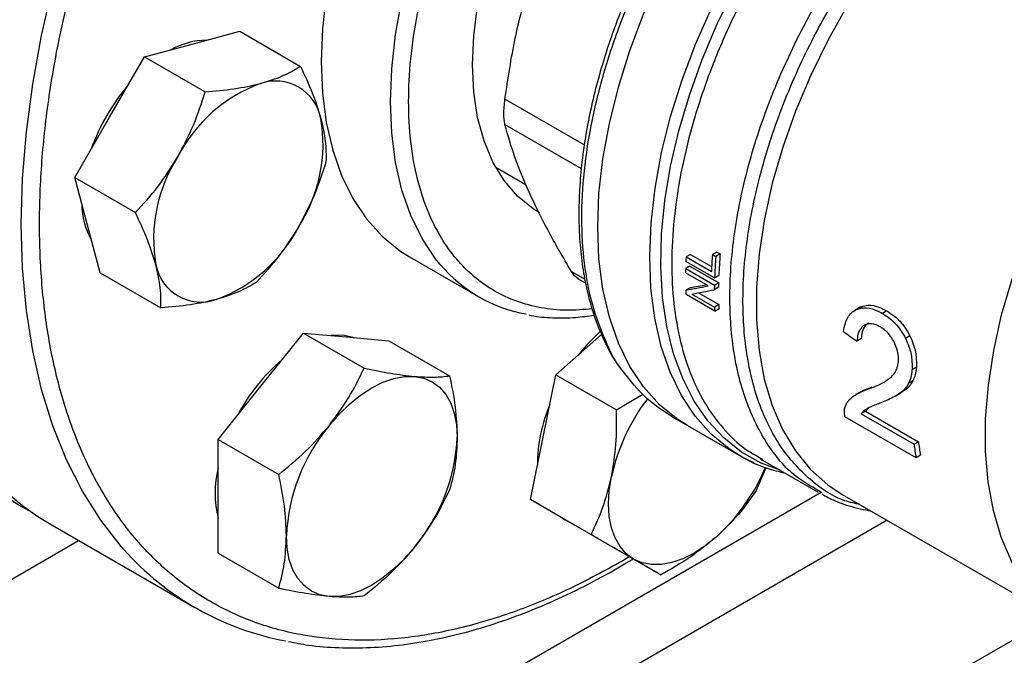
# Model space of a CAD drawing. Extents: x 0.4 to 10.6, y 0.4 to 8.1.
# Drawn here: x 3.4 to 3.5, y 5.2 to 5.3 of the extents above; entities that cross this region are included whole.
import ezdxf

# ---------------------------------------------------------------- set-up
doc = ezdxf.new("R2010")
doc.units = 0
doc.linetypes.add('SLD-SOLID', pattern=[0])
doc.layers.get('0').update_dxf_attribs({"linetype": 'CONTINUOUS'})

msp = doc.modelspace()

# ---------------------------------------------------------------- linework, layer by layer
at = {"color": 7, "linetype": 'SLD-SOLID'}
for p, q in [((3.427711135343423, 5.298233125466803), (3.433872659832476, 5.299883612258737)), ((3.433872659832476, 5.299883612258737), (3.441724678498406, 5.295350738367859)), ((3.421549610854399, 5.296582638674782), (3.427711135343423, 5.298233125466803)), ((3.417039061876392, 5.288770138697684), (3.421549610854399, 5.296582638674782)), ((3.421549610854399, 5.296582638674782), (3.429401629520363, 5.292049764783858)), ((3.412528512898331, 5.280957638720619), (3.417039061876392, 5.288770138697684)), ((3.466970351435201, 5.282291245135955), (3.470902526320244, 5.280021248893047)), ((3.414179488409353, 5.274795625535537), (3.412528512898331, 5.280957638720619)), ((3.412528512898331, 5.280957638720619), (3.420380531564311, 5.276424764829699)), ((3.415830463920274, 5.268633612350467), (3.414179488409353, 5.274795625535537)), ((3.495563274242227, 5.271332155728869), (3.495003580349232, 5.271009051321922)), ((3.495563274242227, 5.271332155728869), (3.496001302539207, 5.271079287375461)), ((3.455827750484771, 5.270711194334954), (3.464784436379801, 5.265540609626743)), ((3.495274334432039, 5.26798140863167), (3.491562487811638, 5.270124212074783)), ((3.492144112392744, 5.271027195857501), (3.491586479381515, 5.270705281172265)), ((3.491586479381515, 5.270705281172265), (3.494860297704605, 5.268815346082744)), ((3.492144112392744, 5.271027195857501), (3.4948927274902, 5.269440454136475)), ((3.495003580349232, 5.271009051321922), (3.495441608646336, 5.270756182968789)), ((3.496001302539207, 5.271079287375461), (3.495441608646336, 5.270756182968789)), ((3.415830463920274, 5.268633612350467), (3.423682482586271, 5.264100738459573)), ((3.49444302431005, 5.266948754060243), (3.491528743632425, 5.268631132485003)), ((3.492093312224619, 5.269500879509389), (3.491536395978791, 5.26917937860421)), ((3.491536395978791, 5.26917937860421), (3.495248242599187, 5.267036575161094)), ((3.492093312224619, 5.269500879509389), (3.495805158844864, 5.267358076066373)), ((3.477562041101071, 5.267909463755028), (3.478606395052858, 5.267306571051593)), ((3.495805158844864, 5.267358076066373), (3.495248242599187, 5.267036575161094)), ((3.495274334432039, 5.26798140863167), (3.495831623857672, 5.268303124969163)), ((3.492113976884894, 5.266717647888702), (3.491556769291849, 5.266395978792159)), ((3.493195943479181, 5.266056554019729), (3.495827141443521, 5.264537595766842)), ((3.495797067495349, 5.266771567199305), (3.495240265245799, 5.266450132102593)), ((3.495291515806703, 5.263684557282339), (3.491579669186471, 5.265827360725363)), ((3.492353102673212, 5.265899756001687), (3.495269915258661, 5.264215915937657)), ((3.495827141443521, 5.264537595766842), (3.495269915258661, 5.264215915937657)), ((3.495291515806703, 5.263684557282339), (3.495849051245246, 5.264006415639872)), ((3.514001522098128, 5.264134131209591), (3.513438230243485, 5.263808949743588)), ((3.51420617247512, 5.264238797564266), (3.513642481250204, 5.263913385546704)), ((3.517549071949949, 5.263708122253738), (3.516982721504283, 5.263381175100717)), ((3.436586188580504, 5.253966881314022), (3.442110460308583, 5.260839022825384)), ((3.442110460308583, 5.260839022825384), (3.449962478974497, 5.256306148934495)), ((3.442110460308583, 5.260839022825384), (3.447634732036576, 5.260345069687624)), ((3.447634732036576, 5.260345069687624), (3.453159003764581, 5.259851116549824)), ((3.453159003764581, 5.259851116549824), (3.461011022430553, 5.255318242658893)), ((3.474756029019098, 5.255440011261816), (3.48066874173358, 5.26068284643897)), ((3.51423740151874, 5.260129245295605), (3.513679121286047, 5.259806956977096)), ((3.520528886071024, 5.260484034648843), (3.519965377908644, 5.260158728311074)), ((3.521366404463781, 5.25643949511166), (3.520807734361486, 5.256116981726486)), ((3.473105053508051, 5.247371822325844), (3.474756029019098, 5.255440011261816)), ((3.474756029019098, 5.255440011261816), (3.482608047685002, 5.250907137370907)), ((3.520925418179272, 5.254679936292868), (3.520368209101229, 5.254358266339047)), ((3.431061916852495, 5.247094739802606), (3.436586188580504, 5.253966881314022)), ((3.519757236351923, 5.253356098363205), (3.519200452370195, 5.25303467381226)), ((3.519757236351923, 5.253356098363205), (3.519278695654054, 5.253070112039898)), ((3.482608047685002, 5.250907137370907), (3.485992082290426, 5.252958021500074)), ((3.514116384161058, 5.253218113813611), (3.513557558997262, 5.252895510913349)), ((3.518729668487023, 5.252735136271996), (3.519286569104472, 5.253056628155303)), ((3.489730861009593, 5.250058926351922), (3.491780579775574, 5.248875648895089)), ((3.521330363334243, 5.24471980331003), (3.512129870732611, 5.250031134634093)), ((3.514801168563819, 5.250729437717613), (3.514238954173939, 5.25040487825834)), ((3.514238954173939, 5.25040487825834), (3.521065738496316, 5.246463859556017)), ((3.514801168563819, 5.250729437717613), (3.521627952886536, 5.246788419014897)), ((3.491780579775726, 5.248875648895018), (3.498505130337874, 5.244993648486192)), ((3.431061916852495, 5.247094739802606), (3.438913935518454, 5.242561865911672)), ((3.431061916852531, 5.239728645153408), (3.431061916852495, 5.247094739802606)), ((3.471454077997096, 5.239303633389871), (3.473105053508051, 5.247371822325844)), ((3.521065738496316, 5.246463859556017), (3.521627952886536, 5.246788419014897)), ((3.498821298461231, 5.244815196997322), (3.49850513033787, 5.244993648486186)), ((3.501157847156221, 5.244598753156525), (3.508673733741487, 5.240259924185422)), ((3.50121182216693, 5.244683706650545), (3.501465967437016, 5.244531513965398)), ((3.521896555004548, 5.24504665880396), (3.521330363334243, 5.24471980331003)), ((3.501914334734322, 5.243432737245027), (3.5006502435972, 5.240488213460881)), ((3.431061916852523, 5.232362550504272), (3.431061916852531, 5.239728645153408)), ((3.471454077997096, 5.239303633389871), (3.479306096663057, 5.234770759498927)), ((3.475964626975181, 5.236698902412336), (3.471454077997096, 5.239303633389871)), ((3.509164768063753, 5.240182512661896), (3.50877443697222, 5.240433734448164)), ((3.511782460778719, 5.239980608257542), (3.537257833064436, 5.225273988876194)), ((3.47559697709432, 5.236911142111342), (3.475964944364438, 5.236698719127853)), ((3.409683289896028, 5.235959908698582), (3.428068066206879, 5.225346603244887)), ((3.480475175953212, 5.234094171434878), (3.475964626975181, 5.236698902412336)), ((3.480475175953212, 5.234094171434878), (3.488327194619177, 5.229561297543956)), ((3.431061916852523, 5.232362550504272), (3.438913935518497, 5.227829676613355)), ((3.537257833064436, 5.223111942524073), (3.397706733476303, 5.142550807523817))]:
    msp.add_line(p, q, dxfattribs=at)
at = {"color": 8, "linetype": 'SLD-SOLID'}
for p, q in [((3.478418729047297, 5.285187410844479), (3.468170791585255, 5.291103310944133)), ((3.468170791585256, 5.287822716292642), (3.478042097032438, 5.282124091183022)), ((3.476761062354071, 5.268833433094746), (3.478489981367798, 5.267835357085486)), ((3.369543437663607, 5.159724533513636), (3.509047068606646, 5.240258265448429)), ((3.517598577024276, 5.236623035816922), (3.376764449922141, 5.155321224798564)), ((3.326899046569608, 5.184291782915115), (3.413041926565096, 5.23402100902017)), ((3.484245455978585, 5.231917635105111), (3.483408842193336, 5.231390536641815))]:
    msp.add_line(p, q, dxfattribs=at)
at = {"color": 8, "linetype": 'SLD-SOLID', "flags": 128}
for points in [[(3.418882692340074, 5.232861664691026), (3.418537069093641, 5.233254267635332), (3.415889983690978, 5.236641802104739), (3.413526977839783, 5.240382728835478), (3.411458170293885, 5.244461028604969), (3.409692420004806, 5.24885923750749), (3.408237288186365, 5.253558521737292), (3.407099005936406, 5.258538758237858), (3.406282447554275, 5.263778620871912), (3.405791109668324, 5.269255671743216), (3.405627096262813, 5.274946457279087), (3.405791109668323, 5.280826608662196), (3.406282447554274, 5.286870946181584), (3.407099005936405, 5.293053587056046), (3.408237288186365, 5.299348056268186), (3.409692420004805, 5.305727399934489), (3.411458170293884, 5.312164300726003), (3.413526977839782, 5.318631194845328), (3.415889983690977, 5.325100390059029), (3.418537069093639, 5.331544184280031), (3.421456898821687, 5.337934984192213), (3.424636969715964, 5.344245423409215), (3.428063664224688, 5.350448479661515), (3.431722308715897, 5.35651759050993), (3.435597236312192, 5.36242676709006), (3.43967185397872, 5.368150705400595), (3.443928713577083, 5.373664894658934), (3.448349586580958, 5.37894572226012), (3.452915542133435, 5.383970574889639), (3.457607028111863, 5.388717935357098), (3.462403954853031, 5.393167474736151), (3.467285781180196, 5.397300139416069), (3.472231602363552, 5.401098232692235), (3.477220239637497, 5.404545490546146), (3.482230330891355, 5.40762715129044), (3.487240422145212, 5.410330018780705), (3.492229059419158, 5.412642518923394), (3.497174880602514, 5.414554749237876), (3.502056706929679, 5.416058521260374), (3.506853633670846, 5.417147395608223), (3.511545119649274, 5.417816709554298), (3.516111075201752, 5.418063596993528), (3.520531948205627, 5.417887000715997), (3.52449408372323, 5.417343806459726)], [(3.459794398772392, 5.269726233406476), (3.45919964241944, 5.270457804041046), (3.457446350235496, 5.273080569910721), (3.455990976164836, 5.276046624262705), (3.454845936945883, 5.279330661767068), (3.454021001649521, 5.282904664173743), (3.453523208332836, 5.286738139354354), (3.453356803992889, 5.290798381450303), (3.453523208332836, 5.295050749907631), (3.454021001649521, 5.299458965018001), (3.454845936945882, 5.303985417444387), (3.455990976164836, 5.308591489090666), (3.457446350235495, 5.313237882577609), (3.45919964241944, 5.317884956514257), (3.46123589424595, 5.322493063704296), (3.463537733132403, 5.32702288940195), (3.466085520601026, 5.331435786731542), (3.468857519827462, 5.335694106408997), (3.471830081091689, 5.33976151795227), (3.474977843549097, 5.343603319640201), (3.478273951600269, 5.347186734575372), (3.481690284013487, 5.350481190325032), (3.485197693845167, 5.353458579754314), (3.488766257111303, 5.356093500826409), (3.492365528088347, 5.358363473323776), (3.495964799065391, 5.360249130641438), (3.499533362331527, 5.361734385016022), (3.503040772163207, 5.362806564780892), (3.506457104576425, 5.363456522476334), (3.509753212627597, 5.363678712892459), (3.512900975085005, 5.363471240378979), (3.513868594709558, 5.36331501769193)], [(3.49850513033787, 5.244993648486186), (3.497141785575051, 5.245861200184588), (3.494814420018483, 5.247777343934753), (3.492757007495845, 5.250083059100508), (3.490987046795606, 5.252758735019667), (3.489519591859331, 5.255781614424836), (3.488367123744287, 5.259125986999445), (3.487539444469047, 5.262763408050172), (3.487043593644967, 5.266662940435904), (3.486883788602595, 5.270791417695572), (3.487061388522262, 5.275113726136869), (3.487574882873925, 5.279593103486661), (3.488419904264588, 5.284191451562959), (3.489589265584033, 5.288869660309125), (3.491073021132919, 5.29358794043431), (3.492858551213346, 5.298306161830944), (3.494930669462425, 5.302984194890965), (3.497271752015947, 5.307582251817773), (3.499861887403589, 5.312061225031027), (3.502679045900753, 5.316383019786016), (3.505699266896682, 5.320510878178632), (3.508896862685216, 5.324409691780184), (3.512244636944908, 5.32804630024303), (3.515714116050288, 5.331389773337316), (3.519275791246893, 5.334411674020017), (3.52288515987407, 5.337076576065795)], [(3.50377039203955, 5.243090563098106), (3.501314923825841, 5.244026501485198), (3.498767413887115, 5.245459550841348), (3.496459117839653, 5.247286174460405), (3.494409162951473, 5.249491236363792), (3.492634535794384, 5.252056464714122), (3.491149941487906, 5.254960603221399), (3.489967681848015, 5.258179587279331), (3.489097553450426, 5.261686743372236), (3.488546766453076, 5.265453010100197), (3.488319884850488, 5.269447178990968), (3.488418788655075, 5.273636153103211), (3.488842658318763, 5.277985221278167), (3.489587981524028, 5.282458345767257), (3.490648582288059, 5.287018460852212), (3.492015672138905, 5.29162777998329), (3.493677922939514, 5.296248108890525), (3.495621560756248, 5.300841162073481), (3.497830479994034, 5.30536888004696), (3.500286376852398, 5.30979374471389), (3.502968900996518, 5.314079090252086), (3.505855824186511, 5.318189406938806), (3.508923224467626, 5.322090635395492), (3.512145684395095, 5.325750448814512), (3.515496501651087, 5.329138520829265), (3.518947910308524, 5.332226776808009), (3.522471310908294, 5.334989626489096), (3.52288515987407, 5.335289274819046)], [(3.527992888228892, 5.32257232280534), (3.524569524788675, 5.319231264668816), (3.521274046809229, 5.315594340546155), (3.51813631503628, 5.311694505070081), (3.515184760857088, 5.307567095146578), (3.512446128680019, 5.303249509762685), (3.509945233600061, 5.298780871109512), (3.507704736546079, 5.294201670091082), (3.50574493894726, 5.289553399431091), (3.504083598779273, 5.284878177702057), (3.502735769656991, 5.280218367683563), (3.501713664431768, 5.275616192507726), (3.50102654452924, 5.271113353070008), (3.500680636030364, 5.266750650172096), (3.500679073256107, 5.262567614820642), (3.501021870366967, 5.258602150031772), (3.501705921234659, 5.254890187387034), (3.50272502758714, 5.251465361452757), (3.504069955171945, 5.248358705012965), (3.505728517428917, 5.245598367877362), (3.507685685914191, 5.243209361812329), (3.50992372647483, 5.241213333906117), (3.511782460778653, 5.239980608257426)], [(3.537257833064436, 5.226169428023378), (3.537248748719755, 5.226179025301634), (3.535305677250165, 5.22857679994106), (3.533660595502237, 5.231343642321719), (3.532328351068165, 5.23445458046433), (3.531320968044674, 5.237881536772789), (3.530647538510215, 5.241593581446923), (3.530314140464932, 5.245557211637659), (3.53032378297401, 5.249736653825077), (3.530676379009527, 5.254094186690306), (3.531368746235927, 5.258590481567138), (3.532394635731999, 5.263184957400685), (3.53374478839017, 5.267836147009394), (3.535407018484053, 5.272502071344743), (3.537366323650029, 5.27714061837077), (3.539605020290233, 5.281709923143868), (3.542102903174869, 5.286168745662463), (3.544837427803358, 5.290476843076318), (3.547783913878461, 5.294595332896094), (3.5509157680569, 5.298487043925058), (3.554204723966073, 5.30211685174562), (3.557621097320602, 5.305451995732768), (3.561134053836168, 5.308462374733242), (3.564711887522599, 5.311120818741782), (3.568322306871868, 5.313403334106684)], [(3.500376277194741, 5.244048810624961), (3.499719309361584, 5.244350925113585), (3.498821298461231, 5.244815196997322)]]:
    msp.add_lwpolyline(points, dxfattribs=at)
at = {"color": 7, "linetype": 'SLD-SOLID', "flags": 128}
for points in [[(3.463963405710703, 5.29556076210261), (3.464130985910409, 5.299288343298729), (3.464631827758903, 5.303167173490587), (3.465460256517914, 5.30715330398221), (3.46660688575858, 5.311201570322351), (3.468058723713434, 5.31526610403577), (3.469799320478323, 5.31930085233139), (3.471808954396394, 5.323260099898816), (3.474064855512345, 5.327098986881076), (3.476541463565121, 5.330774017154719), (3.479210717595881, 5.334243551158277), (3.482042373889877, 5.337468277685134), (3.485004348649825, 5.340411659295206), (3.488063081518152, 5.343040346298735), (3.49118391582925, 5.345324554621599), (3.494331491283352, 5.347238403270779), (3.497470144592857, 5.348760207576346), (3.500564313561625, 5.349872724887432), (3.503578940018873, 5.350563349938366), (3.506479867042258, 5.350824257671358), (3.509234225969451, 5.350652491897544), (3.511810808813223, 5.350049998791772), (3.514180421860403, 5.349023604841676), (3.514459006214633, 5.348867009184501)], [(3.491780579775879, 5.24887564889494), (3.490512730884888, 5.249676927359362), (3.488171849937259, 5.251580860942932), (3.486101060737676, 5.253876245065288), (3.484318030529451, 5.256543496318429), (3.482837971497641, 5.259559858655108), (3.481673510984052, 5.262899597535409), (3.480834583755207, 5.266534219484764), (3.480328347242427, 5.270432715190232), (3.480159120477145, 5.274561824061023), (3.480328347242453, 5.27888631799614), (3.480834583755258, 5.283369301938095), (3.481673510984128, 5.287972528648556), (3.482837971497742, 5.29265672502028), (3.484318030529576, 5.297381927141424), (3.486101060737823, 5.30210782125355), (3.488171849937427, 5.306794087694397), (3.490512730885076, 5.311400744891023), (3.493103732009896, 5.315888490468486), (3.495922747803851, 5.320219036563855), (3.498945727418144, 5.324355436484753), (3.502146879856578, 5.328262399925506), (3.505498894015244, 5.331906594051596), (3.508973171691226, 5.335256927883646), (3.512540071572389, 5.338284817554693), (3.516169162126601, 5.340964430177669), (3.519829481232525, 5.343272904242641)], [(3.4917805797754, 5.248875648895216), (3.490512730884644, 5.249676927359504), (3.488171849936991, 5.251580860943088), (3.486101060737384, 5.253876245065459), (3.484318030529133, 5.256543496318617), (3.482837971497295, 5.259559858655313), (3.481673510983677, 5.262899597535632), (3.480834583754803, 5.266534219485005), (3.480328347241993, 5.27043271519049), (3.480159120476681, 5.274561824061301), (3.480328347241959, 5.278886317996434), (3.480834583754735, 5.283369301938409), (3.481673510983575, 5.287972528648888), (3.48283797149716, 5.292656725020629), (3.484318030528966, 5.297381927141789), (3.486101060737188, 5.30210782125393), (3.488171849936767, 5.306794087694791), (3.490512730884393, 5.31140074489143), (3.493103732009192, 5.315888490468906), (3.495922747803127, 5.320219036564287), (3.498945727417403, 5.324355436485193), (3.502146879855823, 5.328262399925955), (3.505498894014476, 5.331906594052052), (3.508973171690449, 5.335256927884106), (3.512540071571605, 5.338284817555157), (3.516169162125812, 5.340964430178134), (3.519829481232414, 5.343272904242727)], [(3.450813249147099, 5.324416763216195), (3.450242956524408, 5.323055541222465), (3.448489664340464, 5.318408467285818), (3.447034290269805, 5.313762073798874), (3.445889251050851, 5.309156002152595), (3.44506431575449, 5.304629549726211), (3.444566522437805, 5.30022133461584), (3.444400118097858, 5.295968966158511), (3.444566522437805, 5.291908724062562), (3.44506431575449, 5.288075248881952), (3.445889251050852, 5.284501246475277), (3.447034290269806, 5.281217208970913), (3.448489664340465, 5.278251154618929), (3.45024295652441, 5.275628388749255), (3.45227920835092, 5.273371287875529), (3.454581047237373, 5.271499108786575), (3.455827750484771, 5.270711194334954)], [(3.472629072566025, 5.276407587698651), (3.471808954396394, 5.276919702008041), (3.469799320478324, 5.278558675642083), (3.468058723713434, 5.280583773689569), (3.46660688575858, 5.282972050980435), (3.465460256517914, 5.285696447378667), (3.464631827758903, 5.288726094384459), (3.464130985910409, 5.292026664886651), (3.463963405710703, 5.29556076210261)], [(3.407100053405002, 5.237600715208994), (3.405204122573113, 5.238621443066818), (3.401779503591045, 5.240866761254302), (3.398601358845099, 5.24350397046104), (3.395683297638995, 5.246521777752338), (3.393037815558805, 5.24990726041407), (3.39067624096494, 5.253645921289733), (3.388608686482365, 5.257721750859485), (3.386844005696792, 5.262117295795378), (3.385389755242264, 5.266813733699179), (3.384252162442486, 5.271790953702772), (3.383436098644475, 5.277027642585987), (3.382945058358697, 5.282501376043075), (3.382781144295043, 5.288188714707029)], [(3.480521665586149, 5.261091555429285), (3.478739525963157, 5.259310699456194), (3.47764798744993, 5.258004326851661)], [(3.448688892712243, 5.260250811838048), (3.447266447254709, 5.26055767596668), (3.445709252044357, 5.260517236613979)], [(3.445425023345364, 5.248864330615105), (3.44672120054099, 5.250350726802219), (3.448089721606315, 5.251677202741613), (3.449507170766485, 5.252821062062194), (3.450949295073379, 5.253762733013851), (3.452391419380273, 5.254486103345521), (3.453808868540444, 5.254978795990271), (3.45517738960577, 5.255232380840352), (3.456473566801431, 5.255242518988728)], [(3.456473566801431, 5.255242518988728), (3.457675222176178, 5.255009036968756), (3.458761795073416, 5.254535929722587), (3.459714693929621, 5.253831292246374), (3.460517614381168, 5.252907181082695), (3.461156818236521, 5.251779408029774), (3.461621368540493, 5.250467269597224), (3.461903316708586, 5.24899321683742), (3.461997838529425, 5.24738247120175)], [(3.484803461740012, 5.231596351713455), (3.483850562883811, 5.23230098918967), (3.483047642432267, 5.233225100353351), (3.482408438576919, 5.234352873406273), (3.481943888272952, 5.235665011838824), (3.481661940104865, 5.237139064598628), (3.481567418283985, 5.238749810234284), (3.481661940104873, 5.240469688441379), (3.481943888272927, 5.242269271626972)], [(3.445425023345412, 5.226766046667587), (3.444223367970663, 5.226999528687551), (3.443136795073422, 5.227472635933715), (3.442183896217216, 5.228177273409925), (3.441380975765668, 5.2291013845736), (3.440741771910317, 5.230229157626519), (3.440277221606347, 5.231541296059068), (3.439995273438258, 5.233015348818873), (3.439900751617356, 5.234626094454514)], [(3.495475535207111, 5.23445507869446), (3.494058086046937, 5.233311219373864), (3.49261596174004, 5.232369548422192), (3.491173837433142, 5.231646178090513), (3.489756388272967, 5.231153485445752), (3.488387867207638, 5.230899900595665), (3.487091690012008, 5.230889762447342), (3.485890034637263, 5.231123244467313), (3.484803461740012, 5.231596351713455)], [(3.456473566801461, 5.233144235041236), (3.455177389605834, 5.231657838854106), (3.453808868540508, 5.230331362914694), (3.452391419380334, 5.229187503594097), (3.450949295073438, 5.228245832642422), (3.44950717076654, 5.227522462310738), (3.448089721606365, 5.227029769665971), (3.446721200541034, 5.226776184815878), (3.445425023345412, 5.226766046667587)]]:
    msp.add_lwpolyline(points, dxfattribs=at)
at = {"color": 7, "linetype": 'SLD-SOLID'}
for centre, radius, start, end in [((3.429681536981336, 5.289134179643209), 0.009599741105363862, 90.6142523697866, 119.3772671620034), ((3.439659654724569, 5.275710064178323), 0.02654675590530119, 139.7131579244403, 160.2868419299228), ((3.443345297844044, 5.274717691349559), 0.01962678666549216, 110.2567276941911, 152.8704367934503), ((3.438490101693644, 5.287470132361656), 0.005983704438103656, 11.06996169925612, 108.9192865463749), ((3.425015410647213, 5.285298163358846), 0.01963000221802381, 327.1308904349855, 9.739794254509754), ((3.442365382635552, 5.273013959852549), 0.01963000221833921, 147.1308904355518, 189.7397942543631), ((3.423047352116102, 5.277638512619112), 0.009602363982012394, 180.6179484364656, 209.3797795488522), ((3.424035495438511, 5.283594431861654), 0.0196267866652629, 290.2567276940409, 332.8704367937315), ((3.548137903813112, 5.268079318264857), 0.05661235983805819, 177.3413827410359, 177.9299700997978), ((3.553782554064961, 5.266068349670125), 0.05898625504205536, 175.1952635830834, 177.3307637970756), ((3.553714997821162, 5.265850806755352), 0.05847948872652811, 175.1882616705703, 177.9120624886279), ((3.553530162150238, 5.266169864461784), 0.05773796083592736, 175.1222857622727, 177.8825949571336), ((3.428890691588668, 5.270841990849536), 0.005983704437934262, 191.0699616976247, 288.9192865480958), ((3.474229161651449, 5.281901274128766), 0.01888369656513414, 220.1460501952468, 259.8257176056979), ((3.545529751624798, 5.268151570067295), 0.05400313735612734, 178.9094587828601, 179.491191344797), ((3.549022799596621, 5.266330586754516), 0.05322755885318293, 178.893910238451, 179.5253096717867), ((3.540696514290788, 5.268090208333791), 0.0491689429650509, 181.9746493568834, 182.6377916796148), ((3.549208410145317, 5.266009282116691), 0.05396994545675848, 178.9093353695417, 179.5319779503654), ((3.544376378479084, 5.265946050954043), 0.0491369321101108, 182.0178290480589, 182.6379308932413), ((3.54419143637636, 5.266266455493639), 0.04839518550750325, 182.047258335776, 182.6766682867092), ((3.45547755942094, 5.238541652881262), 0.0248101027402929, 130.6245893247917, 151.7862674786331), ((3.507053411302078, 5.236797449238089), 0.02569881294937483, 142.6592045438319, 167.7064021313531), ((3.492643583597681, 5.243716794805313), 0.02027987981134387, 156.961754683799, 179.9089300058871), ((3.463858036321713, 5.23352173877099), 0.02398272486356366, 140.2279276214175, 177.3607126384777), ((3.438040553825632, 5.24848682688508), 0.02398272486298974, 320.2279276211189, 357.3607126388784), ((3.560579216074412, 5.251567117190912), 0.03984166347936309, 187.3591461201395, 189.896164369575), ((3.560406287833082, 5.251876952430051), 0.03911077132381404, 187.4756990767558, 190.0576919425554), ((3.428282176681996, 5.268063530721093), 0.03710203682604705, 221.5152376663557, 239.9146054864406), ((3.445303832417174, 5.240153857711612), 0.01461174748363701, 167.0815904794499, 192.9184095205442), ((3.478187611362722, 5.253459364689399), 0.02569115016940315, 312.2923365765213, 337.1246829005977), ((3.446567447540601, 5.257383947668956), 0.03698361844063953, 221.5335101017301, 259.4544887249825)]:
    msp.add_arc(centre, radius, start, end, dxfattribs=at)
for centre, major_axis, ratio, start_param, end_param in [((3.533364052719892, 5.289649694051309), (0.07100017206894506, 0.02289632323589608), 0.1603641404999452, 4.032077338668026, 4.081405625001796), ((3.533364052719892, 5.289649694051309), (0.07000016964543843, 0.0225738398100388), 0.1603641404999505, 4.031519360605029, 4.067315511568092), ((3.534210335080958, 5.289161145643311), (0.07104280070709645, 0.02286795642276829), 0.1606478191747069, 4.031649019989429, 4.080977918419476), ((3.579544996392695, 5.26299000273645), (0.3771558388258955, -0.2604083555184085), 0.08794494457402126, 4.593137479071863, 4.59782396579009)]:
    msp.add_ellipse(centre, major_axis=major_axis, ratio=ratio, start_param=start_param, end_param=end_param, dxfattribs=at)
for points, knots in [([(3.483408842193336, 5.231390536641815), (3.481108613496081, 5.230132461998275), (3.476508074018474, 5.227616267817107), (3.46955866955611, 5.224755975666334), (3.462563794552816, 5.222604393430059), (3.455552254948104, 5.221314051348276), (3.44867235614666, 5.220956957934249), (3.442040767091309, 5.221596394560382), (3.435773607284174, 5.223260372933037), (3.429980275416063, 5.225947235140419), (3.424757331134644, 5.229622014508172), (3.420183232606031, 5.23421852976734), (3.416314452943938, 5.239643044712632), (3.41318351681033, 5.245780247133017), (3.410798550251841, 5.25250010205245), (3.409154836645446, 5.259628492477889), (3.408193507271847, 5.267098437462268), (3.407879428471631, 5.274885831153298), (3.408193492042663, 5.283036032454512), (3.409154799011814, 5.291615897527025), (3.41079855024726, 5.300642285754409), (3.413183516811599, 5.310115764528295), (3.416314452943578, 5.319867868841579), (3.420183232606163, 5.329759181711799), (3.424757331134466, 5.339636838719801), (3.42998027541663, 5.349341901191185), (3.435773607282079, 5.358717602019627), (3.442040767099027, 5.367617489002883), (3.448672356118359, 5.375913595676901), (3.455552255051029, 5.383499863241782), (3.462563794181072, 5.390304876444993), (3.469558591220472, 5.396229323316801), (3.476507988275644, 5.401392704512219), (3.48110853019495, 5.40418815810907), (3.48340884219333, 5.405585909844093)], [0, 0, 0, 0, 0.02912375244383744, 0.05824854416165422, 0.08873429317394906, 0.1199938772584089, 0.151901364780583, 0.1843126602566218, 0.2170687487207221, 0.2499999956263617, 0.2829312425320014, 0.3156873309961016, 0.3480986264721406, 0.3800061139943146, 0.4112656980787744, 0.4417514470910696, 0.4708746806658453, 0.4999999956139242, 0.5291232292038416, 0.55824854416114, 0.5887342931734351, 0.619993877257895, 0.651901364780069, 0.6843126602561076, 0.7170687487202076, 0.7499999956258476, 0.7829312425314875, 0.8156873309955875, 0.8480986264716261, 0.8800061139938002, 0.91126569807826, 0.9417514470905551, 0.970875203944222, 1, 1, 1, 1]), ([(3.409064472569311, 5.361406314289623), (3.407921409047824, 5.359378804273985), (3.406321964231816, 5.356541787500239), (3.404121040920076, 5.352287796523954), (3.402325259782402, 5.348653622917173), (3.400306286142887, 5.344284448191854), (3.398323636734914, 5.339670007399987), (3.396403842659445, 5.334817140742357), (3.394594946405276, 5.329801189272223), (3.392928557415233, 5.324670767438042), (3.391429027728273, 5.319467318851387), (3.390115049381522, 5.314225907169757), (3.389001147550998, 5.308977183557912), (3.38809865988205, 5.303748491653253), (3.387416411331906, 5.298564601495968), (3.386961202118576, 5.293448189566005), (3.386738176003291, 5.288420160309347), (3.386751114403943, 5.283499867409474), (3.387002687570566, 5.278705281216473), (3.387494666379121, 5.274053180873016), (3.38822814104995, 5.269559243559811), (3.389203649482037, 5.265238073004861), (3.390421667350633, 5.261103646983704), (3.391881797349467, 5.257168191617939), (3.393586763170894, 5.253447458816378), (3.395528373635945, 5.24994195460727), (3.397741278395098, 5.246708889900463), (3.399319494275362, 5.244624741354575), (3.400219895461448, 5.243705980328847), (3.400233483538662, 5.243692115180786)], [0, 0, 0, 0, 0.04681882411792929, 0.06551177963368844, 0.09655096272093372, 0.1286938506272872, 0.1630986799242701, 0.1989268116939964, 0.2358398027800649, 0.2735676940720177, 0.3119193061555317, 0.3507540267824372, 0.3899670510841132, 0.4294793238411853, 0.4692308562822268, 0.5091762223866269, 0.5492815180597499, 0.589522329000348, 0.6298824181644846, 0.6703528667954468, 0.7109300175574128, 0.75161843111194, 0.792429811455113, 0.8333837310192324, 0.8745086417970244, 0.9158432527578609, 0.9574381923890042, 0.9993576939511618, 1, 1, 1, 1]), ([(3.489247139798231, 5.315117845776132), (3.488436459532509, 5.313666625377435), (3.487300435698621, 5.311632998766735), (3.485782599750454, 5.308566582661539), (3.4845661778386, 5.305940396644777), (3.483243219694727, 5.302786557995313), (3.48199763352914, 5.299466864477627), (3.480857124470125, 5.29599536218373), (3.479859858194411, 5.292436303967222), (3.479031305224247, 5.288834446690041), (3.478390336211675, 5.285228986801823), (3.477950700657284, 5.281653848494678), (3.477722299769814, 5.2781389479556), (3.477712092345975, 5.274710841468678), (3.477924956335377, 5.271393377303269), (3.478363882984262, 5.268207666940178), (3.479032204030171, 5.265174277457383), (3.47992798602616, 5.262306480972665), (3.481067978805309, 5.259637655195835), (3.482171923385455, 5.257551838015455), (3.482978831320503, 5.256457825656607), (3.483246473357669, 5.256094954399938)], [0, 0, 0, 0, 0.06820240180491344, 0.0955735044440397, 0.1409524503947928, 0.1878786807732157, 0.2380271688729584, 0.2901466809480772, 0.3437331595662904, 0.398387940793462, 0.4538340394307987, 0.5098741083979399, 0.5663692283712257, 0.6232251053154526, 0.6803838248245876, 0.7378178213088364, 0.7955247474212457, 0.853536856656836, 0.9119207613140428, 0.9707851344000278, 1, 1, 1, 1]), ([(3.468170791874402, 5.291103313137616), (3.468565710577382, 5.293763069833168), (3.469331955411733, 5.298923688495217), (3.470672629201418, 5.303836447715983), (3.471322326516733, 5.306217195740659)], [0, 0, 0, 0, 0.5153949302843339, 1, 1, 1, 1]), ([(3.436549970108248, 5.293130574767858), (3.437532679359281, 5.293435839374906), (3.439519914811096, 5.294053145713147), (3.44098439797221, 5.29491505331973), (3.441724678498406, 5.295350738367859)], [0, 0, 0, 0, 0.494510728527427, 1, 1, 1, 1]), ([(3.441724678498406, 5.295350738367859), (3.44226861732038, 5.294190776799806), (3.443366467919359, 5.291849586116533), (3.444028464835867, 5.289702396032553), (3.444362470108292, 5.288619048374786)], [0, 0, 0, 0, 0.4954579634803424, 1, 1, 1, 1]), ([(3.429401629520363, 5.292049764783858), (3.430678101325829, 5.292158587557743), (3.433254448664176, 5.292378228338408), (3.435444830430902, 5.292878278460762), (3.436549970108248, 5.293130574767858)], [0, 0, 0, 0, 0.495457963476745, 1, 1, 1, 1]), ([(3.425877896641204, 5.283667587998782), (3.426583965669689, 5.285005369858484), (3.428011779037026, 5.287710633430178), (3.428934967604142, 5.290592840189075), (3.429401629520363, 5.292049764783858)], [0, 0, 0, 0, 0.4945107285292753, 1, 1, 1, 1]), ([(3.468170791584855, 5.287822716292644), (3.468131766679531, 5.288016893868637), (3.468054098236494, 5.288403351436568), (3.4680234057221, 5.289198073166697), (3.468054129560981, 5.290101649479388), (3.468131778209304, 5.29076834165767), (3.468170791584855, 5.291103310944191)], [0, 0, 0, 0, 0.251261574462635, 0.5000677162946914, 0.7488166715667277, 1, 1, 1, 1]), ([(3.444362470108292, 5.288619048374786), (3.444589384215901, 5.287615237397244), (3.445048250110041, 5.285585330016822), (3.445033888938514, 5.283885804110111), (3.445026629520381, 5.283026711997684)], [0, 0, 0, 0, 0.4945107285309014, 1, 1, 1, 1]), ([(3.47132232678336, 5.278988261028039), (3.470672723986659, 5.280504767208815), (3.469332031790914, 5.283634630583314), (3.468565775566603, 5.286398181697646), (3.468170791874408, 5.287822715147527)], [0, 0, 0, 0, 0.484527916819655, 1, 1, 1, 1]), ([(3.420380531564311, 5.276424764829699), (3.421388877688702, 5.277534325634543), (3.423424057661016, 5.27977379070855), (3.425055011745794, 5.282361818956155), (3.425877896641204, 5.283667587998782)], [0, 0, 0, 0, 0.4954579634764008, 0.9999999999999999, 0.9999999999999999, 0.9999999999999999, 0.9999999999999999]), ([(3.445026629520381, 5.283026711997684), (3.444569909677766, 5.281598704118695), (3.443648096171308, 5.278716506264876), (3.442222280555632, 5.276010054099762), (3.44150289664119, 5.274644535212621)], [0, 0, 0, 0, 0.4954579634761465, 0.9999999999999999, 0.9999999999999999, 0.9999999999999999, 0.9999999999999999]), ([(3.476761061445741, 5.268833434596785), (3.47569102437208, 5.270647492511253), (3.473614873743042, 5.274167237362098), (3.472070660616696, 5.277414581106109), (3.47132232678336, 5.278988261028039)], [0, 0, 0, 0, 0.5153947207367795, 1, 1, 1, 1]), ([(3.423018323174154, 5.269693074836606), (3.422691956836739, 5.270754298364349), (3.422031978562081, 5.272900305450783), (3.420935028202443, 5.275241377848779), (3.420380531564311, 5.276424764829699)], [0, 0, 0, 0, 0.4945107285303481, 0.9999999999999999, 0.9999999999999999, 0.9999999999999999, 0.9999999999999999]), ([(3.44150289664119, 5.274644535212621), (3.440697375382933, 5.273364165903121), (3.439068449635144, 5.270775002037432), (3.437033949536812, 5.268534341769824), (3.436005531564295, 5.267401712043534)], [0, 0, 0, 0, 0.4945107285275657, 0.9999999999999999, 0.9999999999999999, 0.9999999999999999, 0.9999999999999999]), ([(3.423682482586271, 5.264100738459573), (3.423690170046099, 5.26494225295344), (3.423705685913021, 5.266640710856834), (3.423248827465612, 5.268669477023333), (3.423018323174154, 5.269693074836606)], [0, 0, 0, 0, 0.4954579634772758, 0.9999999999999999, 0.9999999999999999, 0.9999999999999999, 0.9999999999999999]), ([(3.477708532883448, 5.267825478006561), (3.477539030309173, 5.267943137854528), (3.477197546561051, 5.268180178065034), (3.476907259422168, 5.268614630286516), (3.476761062353721, 5.268833433094679)], [0, 0, 0, 0, 0.4963708381639699, 1, 1, 1, 1]), ([(3.436005531564295, 5.267401712043534), (3.435280686040624, 5.266974442195494), (3.433817705168169, 5.266112068634995), (3.431832461870552, 5.265493594595152), (3.430830823174178, 5.265181548443552)], [0, 0, 0, 0, 0.4954579634766432, 1, 1, 1, 1]), ([(3.430830823174178, 5.265181548443552), (3.429748661693378, 5.264933696386689), (3.427560313861138, 5.26443248975443), (3.42498451916877, 5.26421212863918), (3.423682482586271, 5.264100738459573)], [0, 0, 0, 0, 0.4945107285311641, 1, 1, 1, 1]), ([(3.511936171205616, 5.261037157244089), (3.512006216512172, 5.261404832246486), (3.512183858842562, 5.262337295068956), (3.512763100707239, 5.263395235964201), (3.513407969831597, 5.26377520646756), (3.513642481250204, 5.263913385546704)], [0, 0, 0, 0, 0.292914905964077, 0.7428632846337863, 1, 1, 1, 1]), ([(3.513642481250204, 5.263913385546704), (3.513944735244641, 5.264006336005115), (3.514691359025129, 5.264235940986135), (3.515874803432929, 5.263964363473811), (3.516676425766339, 5.263542403730988), (3.516982721504283, 5.263381175100717)], [0, 0, 0, 0, 0.2959185872108918, 0.7309741421679508, 0.9999999999999999, 0.9999999999999999, 0.9999999999999999, 0.9999999999999999]), ([(3.51420617247512, 5.264238797564266), (3.514508867042298, 5.264332023391477), (3.515256461399788, 5.2645622723287), (3.516440773927236, 5.264291356649994), (3.517242547002496, 5.263869428950134), (3.517549071949949, 5.263708122253738)], [0, 0, 0, 0, 0.2959015249938556, 0.730816917263892, 1, 1, 1, 1]), ([(3.517549071949949, 5.263708122253738), (3.517879303205583, 5.263498224512551), (3.518717541816073, 5.26296543305833), (3.519782385229572, 5.261862284968471), (3.520327356834471, 5.260856114249119), (3.520528886071024, 5.260484034648843)], [0, 0, 0, 0, 0.2906112718806513, 0.7376696923076765, 1, 1, 1, 1]), ([(3.471246723237535, 5.263205330231512), (3.471346883706042, 5.263180174529596), (3.472340830459245, 5.262930540830634), (3.474367117424645, 5.262808795426261), (3.477083947219336, 5.262792682450208), (3.478900918926277, 5.263062070636953), (3.479704247304053, 5.263181173853709)], [0, 0, 0, 0, 0.03850288193595777, 0.3820850187653428, 0.7268044199132995, 1, 1, 1, 1]), ([(3.516982721504283, 5.263381175100717), (3.517312989309119, 5.263171301056924), (3.518151484774507, 5.262638465486984), (3.519217302443184, 5.261535854362391), (3.51976352539802, 5.260530316959197), (3.519965377908644, 5.260158728311074)], [0, 0, 0, 0, 0.2906282156620096, 0.7378570886359574, 0.9999999999999999, 0.9999999999999999, 0.9999999999999999, 0.9999999999999999]), ([(3.514634092051919, 5.26186049741407), (3.514485071515495, 5.261749760043869), (3.514119838393235, 5.26147835479705), (3.513784207223868, 5.260748901312002), (3.513712787542842, 5.26010872656228), (3.513679121286047, 5.259806956977096)], [0, 0, 0, 0, 0.2670434020657985, 0.6544943257865358, 1, 1, 1, 1]), ([(3.515195403333387, 5.262184535519517), (3.51504612353511, 5.26207365458626), (3.514680201224953, 5.261801857546619), (3.514343430251405, 5.261071778680183), (3.514271367917871, 5.260431186706493), (3.51423740151874, 5.260129245295605)], [0, 0, 0, 0, 0.2670091837859139, 0.654506627766154, 1, 1, 1, 1]), ([(3.516710325469429, 5.261634095524848), (3.516501966762686, 5.261742009211206), (3.515988403365828, 5.262007995308927), (3.51524606884499, 5.26212418829225), (3.514811819076253, 5.261937077107375), (3.514634092051919, 5.26186049741407)], [0, 0, 0, 0, 0.2873838658557576, 0.7083449338773582, 1, 1, 1, 1]), ([(3.518503329088635, 5.259676280064088), (3.518369370847637, 5.259917880423616), (3.518047209979224, 5.260498913595264), (3.517414549494741, 5.261179717733276), (3.516925769355217, 5.261495087320764), (3.516710325469429, 5.261634095524848)], [0, 0, 0, 0, 0.2847132229201374, 0.6847168077328724, 0.9999999999999999, 0.9999999999999999, 0.9999999999999999, 0.9999999999999999]), ([(3.51905432122498, 5.257176677387818), (3.519059589715674, 5.257385406101837), (3.519072657472248, 5.257903128573518), (3.51890169467028, 5.25878421892462), (3.518629902277076, 5.259392844376092), (3.518503329088635, 5.259676280064088)], [0, 0, 0, 0, 0.265206674918351, 0.657808178864282, 1, 1, 1, 1]), ([(3.519965377908644, 5.260158728311074), (3.520122297860881, 5.259803386371577), (3.520508307906345, 5.258929274722524), (3.520831069072044, 5.257496763548366), (3.52081518678386, 5.256557643584925), (3.520807734361486, 5.256116981726486)], [0, 0, 0, 0, 0.2666271073276161, 0.6558805324200223, 1, 1, 1, 1]), ([(3.520528886071024, 5.260484034648843), (3.520685330048218, 5.260128500811526), (3.521070257871379, 5.2592537156743), (3.521391213103183, 5.257820198425255), (3.521374326666312, 5.256880398423927), (3.521366404463781, 5.25643949511166)], [0, 0, 0, 0, 0.2665816717504224, 0.6559198023567151, 1, 1, 1, 1]), ([(3.518141242416517, 5.255191168705341), (3.518274174706125, 5.25533536356839), (3.518532308602118, 5.255615367635804), (3.5188942451241, 5.256232409640418), (3.51899453482359, 5.256824005313381), (3.51905432122498, 5.257176677387818)], [0, 0, 0, 0, 0.3001119171127872, 0.5827708123172252, 1, 1, 1, 1]), ([(3.445425023345364, 5.248864330615105), (3.44630095345616, 5.25004454443488), (3.448072260043187, 5.252431173787271), (3.449327811289634, 5.255005071337158), (3.449962478974497, 5.256306148934495)], [0, 0, 0, 0, 0.4945107285274263, 0.9999999999999999, 0.9999999999999999, 0.9999999999999999, 0.9999999999999999]), ([(3.449962478974497, 5.256306148934495), (3.451135458130077, 5.25606670523629), (3.453502922661962, 5.255583427711549), (3.455477373403359, 5.255356841338721), (3.456473566801431, 5.255242518988728)], [0, 0, 0, 0, 0.4954579634803427, 0.9999999999999999, 0.9999999999999999, 0.9999999999999999, 0.9999999999999999]), ([(3.520807734361486, 5.256116981726486), (3.520791809318392, 5.255946368390782), (3.520759959059665, 5.255605139870893), (3.520635234669352, 5.254990964695417), (3.520473815315122, 5.254608492856387), (3.520368209101229, 5.254358266339047)], [0, 0, 0, 0, 0.2569260695499386, 0.5138549227180593, 1, 1, 1, 1]), ([(3.521366404463781, 5.25643949511166), (3.521350314338634, 5.256268800636786), (3.521318133911045, 5.255927409806208), (3.521192884963718, 5.255312924044495), (3.521031201308269, 5.254930282985906), (3.520925418179272, 5.254679936292868)], [0, 0, 0, 0, 0.2569123741596379, 0.5138275791603025, 0.9999999999999999, 0.9999999999999999, 0.9999999999999999, 0.9999999999999999]), ([(3.456473566801431, 5.255242518988728), (3.457349496912185, 5.255188457648518), (3.459120803499114, 5.255079134762095), (3.460376354745649, 5.255237958807759), (3.461011022430553, 5.255318242658893)], [0, 0, 0, 0, 0.4945107285309026, 1, 1, 1, 1]), ([(3.461011022430553, 5.255318242658893), (3.461286835571439, 5.253962732967659), (3.461843518804366, 5.251226860721861), (3.461946088038932, 5.248671671550149), (3.461997838529425, 5.24738247120175)], [0, 0, 0, 0, 0.4954579634761462, 0.9999999999999999, 0.9999999999999999, 0.9999999999999999, 0.9999999999999999]), ([(3.489733682258905, 5.250060893581398), (3.488556082000543, 5.250830232818691), (3.486211003871899, 5.252362298225501), (3.484396889136455, 5.254672426171584), (3.483493747027067, 5.255822504380764)], [0, 0, 0, 0, 0.5021582197956805, 1, 1, 1, 1]), ([(3.515099855776189, 5.25357892423325), (3.515461559526995, 5.253716445215298), (3.516167641592453, 5.253984899990325), (3.517212753438823, 5.254468106505251), (3.517830974060513, 5.254949546752362), (3.518141242416517, 5.255191168705341)], [0, 0, 0, 0, 0.3434818893805979, 0.6705111610290934, 1, 1, 1, 1]), ([(3.520925418179272, 5.254679936292868), (3.520833565792107, 5.254518305314669), (3.520649948165339, 5.254195196710251), (3.520258531723193, 5.253748275478829), (3.519943588463351, 5.253501886730181), (3.519757236351923, 5.253356098363205)], [0, 0, 0, 0, 0.2901191811224104, 0.5799631034310287, 1, 1, 1, 1]), ([(3.513016777217557, 5.252527917566217), (3.513205461697957, 5.252663147060825), (3.513582678789296, 5.252933497205738), (3.514286870962835, 5.253271263935522), (3.514809073891974, 5.253468882766789), (3.515099855776189, 5.25357892423325)], [0, 0, 0, 0, 0.3072489648048631, 0.614250629275257, 1, 1, 1, 1]), ([(3.514118077368368, 5.253215315853221), (3.514130479422402, 5.253223726500014), (3.514335103457729, 5.253362495487938), (3.514849216760883, 5.253588326386483), (3.515368234909363, 5.253788972577863), (3.515657256691958, 5.253900704932644)], [0, 0, 0, 0, 0.02779625513177955, 0.458616119281609, 1, 1, 1, 1]), ([(3.520368209101229, 5.254358266339047), (3.520276446961067, 5.254196686212802), (3.5200930097309, 5.253873679243307), (3.519701745163105, 5.253426848394936), (3.519386803058579, 5.253180460874197), (3.519200452370195, 5.25303467381226)], [0, 0, 0, 0, 0.2901203389462594, 0.5799654552173112, 0.9999999999999999, 0.9999999999999999, 0.9999999999999999, 0.9999999999999999]), ([(3.512122849022971, 5.251179427951358), (3.512172497239052, 5.251330208395757), (3.51227177151416, 5.251631701994112), (3.512557253054102, 5.252098348242707), (3.512840116862797, 5.25236277310784), (3.513016777217557, 5.252527917566217)], [0, 0, 0, 0, 0.2730579878782246, 0.5459941151774087, 1, 1, 1, 1]), ([(3.519200452370195, 5.25303467381226), (3.518926020530581, 5.252862516379372), (3.518378920108954, 5.252519307645821), (3.517517739100284, 5.252125990870181), (3.516944153598035, 5.251896121467823), (3.516657194480469, 5.251781120093839)], [0, 0, 0, 0, 0.3346380693346825, 0.6671260487973154, 0.9999999999999999, 0.9999999999999999, 0.9999999999999999, 0.9999999999999999]), ([(3.481943888272927, 5.242269271626972), (3.482170802380584, 5.243649897156971), (3.482629668274823, 5.246441799233819), (3.482615307103189, 5.249407837067301), (3.482608047685002, 5.250907137370907)], [0, 0, 0, 0, 0.4945107285274272, 1, 1, 1, 1]), ([(3.512129870732611, 5.250031134634093), (3.512109899017021, 5.250138048403133), (3.512069955017683, 5.250351878982717), (3.512053784677011, 5.250649711166803), (3.512067209590574, 5.250929661432133), (3.512104240497965, 5.251095893912309), (3.512122849022971, 5.251179427951358)], [0, 0, 0, 0, 0.2498722072678798, 0.4997515229511144, 0.748618466304802, 1, 1, 1, 1]), ([(3.514840987528821, 5.250988419570318), (3.514778500032521, 5.250945463249035), (3.514653524045345, 5.250859549922757), (3.514444039734557, 5.250673303364267), (3.51431831472527, 5.250508748878647), (3.514238954173939, 5.25040487825834)], [0, 0, 0, 0, 0.2694175278080922, 0.5388393437816537, 1, 1, 1, 1]), ([(3.515215533090515, 5.251178028978541), (3.515158719096848, 5.251129911981126), (3.515003504363836, 5.250998457273841), (3.514879673207612, 5.250833815116142), (3.514801168563819, 5.250729437717613)], [0, 0, 0, 0, 0.3660347994315868, 0.9999999999999999, 0.9999999999999999, 0.9999999999999999, 0.9999999999999999]), ([(3.516657194480469, 5.251781120093839), (3.516418045435829, 5.251687179842475), (3.515983630120173, 5.251516536953181), (3.515393726007455, 5.251278004544395), (3.51506435419019, 5.251104597832865), (3.514911109507202, 5.251023918020132)], [0, 0, 0, 0, 0.3957373280920182, 0.7188586371257429, 1, 1, 1, 1]), ([(3.438913935518454, 5.242561865911672), (3.44008691467402, 5.243518708367652), (3.442454379205895, 5.245449936698842), (3.444428829947287, 5.247719327538963), (3.445425023345364, 5.248864330615105)], [0, 0, 0, 0, 0.4954579634767441, 0.9999999999999999, 0.9999999999999999, 0.9999999999999999, 0.9999999999999999]), ([(3.461997838529425, 5.24738247120175), (3.46194811241454, 5.246176902316864), (3.461847556224317, 5.243738999931057), (3.461291900458709, 5.241644699672508), (3.461011022430562, 5.240586053360569)], [0, 0, 0, 0, 0.4945107285275658, 1, 1, 1, 1]), ([(3.498865844825162, 5.244826259319304), (3.499024775608933, 5.244727529274349), (3.500017576503408, 5.244110787353002), (3.501840997596636, 5.243373123270621), (3.503580878392706, 5.242945026183472), (3.504350538812258, 5.242755651495017)], [0, 0, 0, 0, 0.09607150452694732, 0.60013468357035, 1, 1, 1, 1]), ([(3.439900751617356, 5.234626094454514), (3.43985102550246, 5.235889075889593), (3.439750469312216, 5.238443077981389), (3.439194813546603, 5.241178924731235), (3.438913935518454, 5.242561865911672)], [0, 0, 0, 0, 0.4945107285292744, 1, 1, 1, 1]), ([(3.479306096663057, 5.234770759498927), (3.479850035485027, 5.235921845314778), (3.480947886084002, 5.238245121759411), (3.481609883000504, 5.240919789379107), (3.481943888272927, 5.242269271626972)], [0, 0, 0, 0, 0.4954579634767444, 0.9999999999999999, 0.9999999999999999, 0.9999999999999999, 0.9999999999999999]), ([(3.461011022430562, 5.240586053360569), (3.460389669556801, 5.23931076383045), (3.459135571490839, 5.236736802719462), (3.457366259218562, 5.234348987961871), (3.456473566801461, 5.233144235041236)], [0, 0, 0, 0, 0.4954579634766429, 1, 1, 1, 1]), ([(3.5006502435972, 5.240488213460881), (3.499925398073544, 5.239441700332665), (3.498462417201121, 5.237329486572144), (3.496477173903491, 5.235418999654592), (3.495475535207111, 5.23445507869446)], [0, 0, 0, 0, 0.4954579634772776, 1, 1, 1, 1]), ([(3.509137496633397, 5.240050992752956), (3.509405345465819, 5.239891592971344), (3.510514957602118, 5.239231250603596), (3.512647046681063, 5.238426306759641), (3.514588923002238, 5.238010726023727), (3.515551673975467, 5.23780468779483)], [0, 0, 0, 0, 0.1382589564638141, 0.5727626835505443, 1, 1, 1, 1]), ([(3.438913935518497, 5.227829676613355), (3.43918974865939, 5.228866739230439), (3.439746431892328, 5.230959878696414), (3.439849001126873, 5.233396643950624), (3.439900751617356, 5.234626094454514)], [0, 0, 0, 0, 0.4954579634764026, 1, 1, 1, 1]), ([(3.484803461740012, 5.231596351713455), (3.48399794048174, 5.232061511074892), (3.482369014733924, 5.233002156716334), (3.480334514635577, 5.234176926152496), (3.479306096663057, 5.234770759498927)], [0, 0, 0, 0, 0.4945107285292739, 1, 1, 1, 1]), ([(3.495475535207111, 5.23445507869446), (3.494393373726308, 5.233568318800987), (3.492205025894058, 5.231775112218578), (3.489629231201682, 5.230304617066885), (3.488327194619177, 5.229561297543956)], [0, 0, 0, 0, 0.4945107285303476, 1, 1, 1, 1]), ([(3.456473566801461, 5.233144235041236), (3.455498184460893, 5.232021433771637), (3.453525765493432, 5.229750904125223), (3.451158902715707, 5.227818553066649), (3.449962478974528, 5.226841770337828)], [0, 0, 0, 0, 0.4945107285311652, 1, 1, 1, 1]), ([(3.440159063961101, 5.220947425576664), (3.441019672070921, 5.220778180737446), (3.443141358967687, 5.220360935589951), (3.446687279126006, 5.220113779247447), (3.450746029140846, 5.220119705429332), (3.454914479114155, 5.220480596408758), (3.459169581781871, 5.221174794584199), (3.463498393545086, 5.222203990775101), (3.467885222921523, 5.223563004527691), (3.472315236672313, 5.225243293298941), (3.476772944640414, 5.227249638818593), (3.480917745212269, 5.229363545462463), (3.483569504516734, 5.230944324991079), (3.484731524312655, 5.23163703382862)], [0, 0, 0, 0, 0.06508650046342263, 0.1604599975458119, 0.2559546475795539, 0.3515382193479718, 0.4471833445012009, 0.5428618569188587, 0.6385479235373525, 0.7342191749787502, 0.8298564444050472, 0.9254418832747799, 1, 1, 1, 1]), ([(3.488327194619177, 5.229561297543956), (3.487870474776573, 5.229825093768655), (3.486948661270137, 5.230357522842655), (3.485522845654455, 5.231180915503495), (3.484803461740012, 5.231596351713455)], [0, 0, 0, 0, 0.4954579634764028, 1, 1, 1, 1]), ([(3.445425023345412, 5.226766046667587), (3.444449641004849, 5.226877520557982), (3.442477222037394, 5.227102943150382), (3.440110359259675, 5.227585665595999), (3.438913935518497, 5.227829676613355)], [0, 0, 0, 0, 0.4945107285303476, 1, 1, 1, 1]), ([(3.449962478974528, 5.226841770337828), (3.449341126100768, 5.226762766961852), (3.448087028034811, 5.226603311706715), (3.446317715762519, 5.226711474162081), (3.445425023345412, 5.226766046667587)], [0, 0, 0, 0, 0.4954579634772768, 1, 1, 1, 1])]:
    msp.add_open_spline(points, degree=3, knots=knots, dxfattribs=at)
at = {"color": 8, "linetype": 'SLD-SOLID'}
for points, knots in [([(3.479456091739494, 5.263972398730798), (3.478340231482256, 5.26388276249434), (3.476053527149226, 5.263699073211583), (3.472786705647839, 5.264049811741812), (3.469648125045548, 5.264872363422991), (3.466747165385313, 5.266223721338234), (3.464128038058356, 5.268062048132833), (3.461840598155283, 5.270362881975423), (3.459895838123733, 5.273082882195757), (3.458162921859948, 5.276478544596709), (3.456779224593665, 5.280624453057917), (3.455904205468099, 5.285525661257291), (3.455620090569592, 5.290744101079268), (3.455904205425092, 5.296290568080796), (3.456779113648295, 5.302202011832986), (3.45816281675643, 5.307945492890145), (3.459895764815681, 5.313342109375053), (3.461840407962473, 5.318307302511347), (3.464127971315353, 5.323249254930367), (3.466746784973463, 5.328111789968702), (3.469648536777487, 5.332811155003514), (3.472784423566873, 5.33726311753794), (3.476112138677912, 5.341429356148288), (3.479919017656584, 5.345630295912782), (3.484201059885629, 5.349689908924824), (3.488882838793726, 5.353441551386823), (3.492006201567101, 5.355371828794948), (3.493544039390331, 5.356322231877435)], [0, 0, 0, 0, 0.03489445466694278, 0.07150832747020766, 0.1088964943881018, 0.1462894433783183, 0.1836776104325501, 0.2210705595598925, 0.2576797503058716, 0.2942936234866959, 0.3411229956183163, 0.3866753021080516, 0.430859626320621, 0.4750397487731414, 0.5205921096832681, 0.567425630113091, 0.6040348204830861, 0.6406486932859891, 0.6780368602027271, 0.7154298091940943, 0.7528179762476647, 0.7902109253756794, 0.8268201161212483, 0.8634339893024753, 0.9102633614335554, 0.9558167248155083, 1, 1, 1, 1]), ([(3.483493747027067, 5.255822504380764), (3.483479221885723, 5.255839110540387), (3.482501884163126, 5.256956471524533), (3.481090170820227, 5.259855830815116), (3.479357611000133, 5.264496150875515), (3.478349816067206, 5.269810026872648), (3.477996627943619, 5.275591824113313), (3.478327483568135, 5.281773645791393), (3.479330463201822, 5.288241719387844), (3.480990127137952, 5.294887851183933), (3.483277695485965, 5.301597995728677), (3.486154241237594, 5.308257799427739), (3.489570631259887, 5.31475344226889), (3.493468557045352, 5.320974424697169), (3.497781485184181, 5.326813187904187), (3.502435780274197, 5.332175169292412), (3.507352057782916, 5.336949804520426), (3.512446168101868, 5.341126643639817), (3.515903403355875, 5.343288365287572), (3.517632020982882, 5.344369226111452)], [0, 0, 0, 0, 0.0009419965910747055, 0.06338312180411608, 0.125824247017158, 0.1882653722302, 0.2507064974432414, 0.3131476226562829, 0.3755887478693247, 0.4380298730823667, 0.5004709982954082, 0.5629121235084501, 0.6253532487214915, 0.6877943739345336, 0.750235499147575, 0.8126766243606172, 0.8751177495736588, 0.9375588747867003, 1, 1, 1, 1]), ([(3.520676550195572, 5.331727503502116), (3.519134213403956, 5.330395362648837), (3.516049539820727, 5.327731080942282), (3.511643751180222, 5.323048813801852), (3.507484163928455, 5.317950333977815), (3.503643781627561, 5.312458208496597), (3.50017699144478, 5.306668744434027), (3.497136316816638, 5.300664502065955), (3.494566926971077, 5.29453611918944), (3.492507224899633, 5.288374782109644), (3.49098793248887, 5.282272513565457), (3.490031736876684, 5.27632038045686), (3.489652874179297, 5.270607161573348), (3.489857122917643, 5.265218334241888), (3.490640971908572, 5.260233525425144), (3.491994450254009, 5.255730104645709), (3.493890911667061, 5.251764177365688), (3.496326112483995, 5.248436374141321), (3.498771139071063, 5.246036959949588), (3.500558714429445, 5.245045826665994), (3.50121182216693, 5.244683706650545)], [0, 0, 0, 0, 0.0568967531535424, 0.1137935063069993, 0.1706902594604526, 0.2275870126139024, 0.2844837657673498, 0.3413805189207945, 0.3982772720742362, 0.4551740252276755, 0.5120707783811121, 0.5689675315345468, 0.6258642846879792, 0.6827610378414097, 0.7396577909948385, 0.7965545441482655, 0.8534512973016914, 0.9103480504551155, 0.9672448036085387, 0.9999999999999999, 0.9999999999999999, 0.9999999999999999, 0.9999999999999999]), ([(3.50877443697222, 5.240433734448164), (3.507688517731585, 5.241054210946661), (3.504945947040493, 5.242621270996445), (3.501638745200001, 5.246839571838187), (3.498883882923435, 5.252704175509219), (3.497367827261921, 5.259766639483791), (3.497094222904622, 5.267722354554103), (3.498084034067086, 5.276335509898161), (3.500301973961938, 5.285323637447157), (3.503678021929579, 5.294396513267955), (3.508101053482832, 5.303269358190184), (3.51343654391035, 5.311626811759628), (3.519483034896559, 5.319310047115745), (3.523931659607313, 5.323542863229678), (3.52615597196269, 5.325659271286644)], [0, 0, 0, 0, 0.05623877204079441, 0.1420352473098133, 0.2278317225788322, 0.3136281978478515, 0.3994246731168707, 0.4852211483858894, 0.5710176236549087, 0.6568140989239276, 0.7426105741929471, 0.828407049461966, 0.9142035247309852, 1, 1, 1, 1]), ([(3.514078075599487, 5.238655378029832), (3.513420052094418, 5.238804496764335), (3.510884016034741, 5.239379203419883), (3.507261742088421, 5.241967399618009), (3.503411492181983, 5.246316115541115), (3.500689616210248, 5.25206837974407), (3.499119919019668, 5.258908890957696), (3.498768883884067, 5.266656489512574), (3.499643195283016, 5.275055906873202), (3.501716180880929, 5.283844004782629), (3.504922411432472, 5.292739517333289), (3.50915810299806, 5.301468213163555), (3.514297338984167, 5.309725199075951), (3.520146003550121, 5.317353892416938), (3.524472156827778, 5.321598057953276), (3.526635233425361, 5.32372014068098)], [0, 0, 0, 0, 0.02837021204640954, 0.1093393780255142, 0.1903085409168198, 0.2712777007203222, 0.3522468574360174, 0.4332160110639008, 0.5141851616039687, 0.5951543090562165, 0.6761234534206403, 0.7570925946972356, 0.8380617328859986, 0.9190308679869249, 1, 1, 1, 1])]:
    msp.add_open_spline(points, degree=3, knots=knots, dxfattribs=at)

doc.saveas('drawing.dxf')
